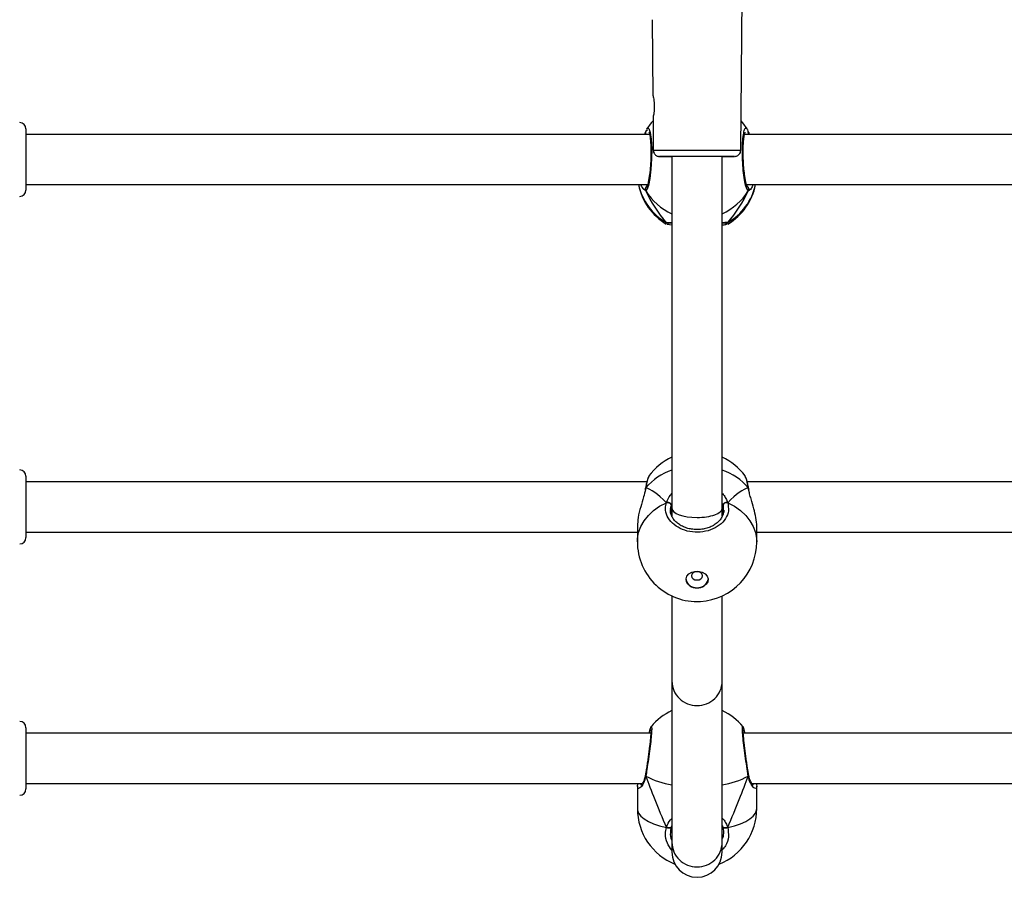
# Model space of a CAD drawing. Units: millimetres. Extents: x -23 to 1545, y 18 to 861.
# Drawn here: x 680 to 712, y 273 to 300 of the extents above; entities that cross this region are included whole.
import ezdxf

# ---------------------------------------------------------------- set-up
doc = ezdxf.new("R2010")
doc.units = ezdxf.units.MM
doc.header["$LTSCALE"] = 50

msp = doc.modelspace()

# ---------------------------------------------------------------- linework, layer by layer
at = {"color": 7, "linetype": 'Continuous', "lineweight": 25}
for p, q in [((703.123, 295.705), (703.181, 302.357)), ((700.303, 299.86), (700.324, 297.453)), ((700.33, 296.761), (700.339, 295.705)), ((680.371, 296.387), (680.371, 296.225)), ((680.371, 296.225), (680.371, 294.437)), ((700.221, 296.212), (680.371, 296.212)), ((700.09, 296.278), (700.091, 296.281)), ((700.101, 296.302), (700.092, 296.279)), ((700.101, 296.278), (700.101, 296.302)), ((700.218, 296.224), (700.212, 296.212)), ((726.221, 296.212), (703.242, 296.212)), ((703.255, 296.212), (703.246, 296.231)), ((703.362, 296.302), (703.394, 296.212)), ((703.362, 296.276), (703.362, 296.302)), ((703.374, 296.276), (703.373, 296.279)), ((700.931, 295.507), (700.931, 284.315)), ((702.531, 284.315), (702.531, 295.507)), ((680.371, 294.612), (700.158, 294.612)), ((703.304, 294.612), (726.158, 294.612)), ((703.308, 294.574), (703.348, 294.612)), ((700.101, 294.412), (700.037, 294.461)), ((700.758, 293.362), (700.746, 293.369)), ((700.931, 293.318), (700.785, 293.345)), ((702.707, 293.405), (702.727, 293.37)), ((680.371, 285.332), (680.371, 285.17)), ((700.208, 285.338), (700.2, 285.326)), ((680.371, 285.17), (680.371, 283.382)), ((700.134, 285.157), (680.371, 285.157)), ((700.085, 284.927), (700.08, 284.899)), ((700.088, 284.937), (700.086, 284.929)), ((700.088, 284.937), (700.088, 284.936)), ((700.101, 284.96), (700.089, 284.912)), ((700.101, 284.96), (700.092, 284.943)), ((700.101, 284.96), (700.093, 284.95)), ((726.134, 285.157), (703.328, 285.157)), ((703.377, 284.928), (703.376, 284.937)), ((700.931, 284.465), (700.904, 284.412)), ((700.904, 284.412), (700.904, 284.121)), ((700.931, 284.315), (700.931, 284.06)), ((702.531, 284.061), (702.531, 284.315)), ((702.558, 284.412), (702.558, 284.121)), ((702.571, 284.254), (702.558, 284.412)), ((699.831, 283.746), (699.831, 283.247)), ((703.631, 283.247), (703.631, 283.746)), ((680.371, 283.557), (699.831, 283.557)), ((703.631, 283.557), (725.831, 283.557)), ((700.931, 281.524), (700.931, 278.813)), ((702.531, 278.813), (702.531, 281.524)), ((700.931, 278.813), (700.931, 273.682)), ((702.531, 273.682), (702.531, 278.813)), ((680.371, 277.332), (680.371, 277.17)), ((680.371, 277.17), (680.371, 275.382)), ((700.26, 277.157), (680.371, 277.157)), ((703.194, 277.355), (703.195, 277.355)), ((726.26, 277.157), (703.203, 277.157)), ((700.084, 275.817), (700.084, 275.815)), ((700.088, 275.829), (700.085, 275.816)), ((703.374, 275.831), (703.374, 275.829)), ((680.371, 275.557), (699.988, 275.557)), ((703.474, 275.557), (725.988, 275.557)), ((703.617, 275.558), (703.63, 275.476)), ((699.831, 275.476), (699.831, 274.757)), ((703.631, 274.757), (703.631, 275.476)), ((700.931, 274.22), (700.904, 274.167)), ((700.931, 273.682), (700.931, 273.372)), ((702.531, 273.372), (702.531, 273.682))]:
    msp.add_line(p, q, dxfattribs=at)
at = {"color": 7, "linetype": 'Continuous', "lineweight": 25, "flags": 128}
for points in [[(700.331, 296.642), (700.273, 296.575), (700.133, 296.384)], [(703.326, 296.39), (703.186, 296.58), (703.131, 296.642)], [(700.138, 296.381), (700.15, 296.407), (700.199, 296.399), (700.241, 296.276), (700.272, 296.055), (700.287, 295.764), (700.283, 295.436), (700.263, 295.107), (700.228, 294.812), (700.183, 294.582), (700.134, 294.444), (700.101, 294.412), (700.101, 294.412)], [(700.339, 295.705), (700.34, 295.705), (700.367, 295.705), (700.43, 295.705), (700.526, 295.705), (700.653, 295.705), (700.808, 295.705), (700.987, 295.705), (701.186, 295.705), (701.398, 295.705), (701.619, 295.705), (701.843, 295.705), (702.064, 295.705), (702.277, 295.705), (702.475, 295.705), (702.654, 295.705), (702.809, 295.705), (702.937, 295.705), (703.033, 295.705), (703.095, 295.705), (703.122, 295.705), (703.123, 295.705)], [(701.731, 295.507), (701.524, 295.507), (701.324, 295.507), (701.135, 295.507), (700.965, 295.507), (700.818, 295.507), (700.699, 295.507), (700.611, 295.507), (700.557, 295.507), (700.539, 295.507), (700.557, 295.507), (700.611, 295.507), (700.699, 295.507), (700.818, 295.507), (700.931, 295.507)], [(701.731, 295.507), (701.56, 295.507), (701.396, 295.507), (701.246, 295.507), (701.118, 295.507), (701.017, 295.507), (700.947, 295.507), (700.911, 295.507), (700.911, 295.507), (700.931, 295.507)], [(702.531, 295.507), (702.644, 295.507), (702.764, 295.507), (702.851, 295.507), (702.905, 295.507), (702.923, 295.507), (702.905, 295.507), (702.851, 295.507), (702.764, 295.507), (702.644, 295.507), (702.497, 295.507), (702.327, 295.507), (702.139, 295.507), (701.938, 295.507), (701.731, 295.507)], [(702.531, 295.507), (702.552, 295.507), (702.552, 295.507), (702.516, 295.507), (702.446, 295.507), (702.344, 295.507), (702.216, 295.507), (702.067, 295.507), (701.903, 295.507), (701.731, 295.507)], [(699.831, 283.247), (699.836, 283.347), (699.872, 283.544), (699.943, 283.736), (700.047, 283.919), (700.184, 284.089), (700.35, 284.243), (700.541, 284.378), (700.756, 284.492)], [(702.707, 284.492), (702.921, 284.378), (703.113, 284.243), (703.279, 284.089), (703.415, 283.919), (703.52, 283.736), (703.591, 283.544), (703.627, 283.347), (703.631, 283.247)], [(701.731, 281.774), (701.618, 281.789), (701.516, 281.831), (701.438, 281.895), (701.392, 281.976), (701.382, 282.064), (701.411, 282.149), (701.474, 282.223), (701.565, 282.277), (701.674, 282.305), (701.789, 282.305), (701.898, 282.277), (701.989, 282.223), (702.052, 282.149), (702.08, 282.064), (702.071, 281.976), (702.024, 281.895), (701.946, 281.831), (701.845, 281.789), (701.731, 281.774)], [(701.731, 282.299), (701.664, 282.289), (701.608, 282.26), (701.57, 282.217), (701.556, 282.166), (701.57, 282.115), (701.608, 282.071), (701.664, 282.042), (701.731, 282.032), (701.798, 282.042), (701.855, 282.071), (701.893, 282.115), (701.906, 282.166), (701.893, 282.217), (701.855, 282.26), (701.798, 282.289), (701.731, 282.299)], [(699.831, 274.757), (699.836, 274.709), (699.872, 274.614), (699.943, 274.522), (700.047, 274.434), (700.184, 274.352), (700.35, 274.277), (700.541, 274.212), (700.756, 274.157)], [(702.707, 274.157), (702.921, 274.212), (703.113, 274.277), (703.279, 274.352), (703.415, 274.434), (703.52, 274.522), (703.591, 274.614), (703.627, 274.709), (703.631, 274.757)], [(700.904, 274.167), (700.9, 274.155), (700.89, 274.146), (700.874, 274.139), (700.853, 274.136), (700.829, 274.136), (700.804, 274.14), (700.779, 274.147), (700.756, 274.157)], [(702.707, 274.157), (702.684, 274.147), (702.659, 274.14), (702.633, 274.136), (702.61, 274.136), (702.589, 274.139), (702.573, 274.146), (702.562, 274.155), (702.558, 274.167)]]:
    msp.add_lwpolyline(points, dxfattribs=at)
at = {"color": 7, "linetype": 'Continuous', "lineweight": 25}
for centre, radius, start, end in [((680.171, 296.387), 0.2, 0, 90), ((700.172, 296.259), 0.0841, 166.4776, 213.7833), ((703.291, 296.259), 0.084, 326.2043, 14.1977), ((701.731, 294.984), 1.9, 191.2986, 239.0394), ((701.672, 295.005), 1.844, 192.3116, 240.2018), ((701.796, 295.001), 1.838, 299.7086, 347.7779), ((701.731, 294.984), 1.9, 301.0903, 348.7014), ((680.171, 294.437), 0.2, 270, 0), ((700.188, 294.462), 0.1, 126.5422, 209.8167), ((701.699, 295.406), 1.882, 211.8753, 245.9317), ((701.762, 295.408), 1.884, 294.0926, 328.1001), ((703.275, 294.462), 0.1, 330.1785, 55.9368), ((700.809, 293.485), 0.0961, 236.146, 293.1145), ((702.653, 293.485), 0.096, 244.4565, 303.8681), ((701.731, 284.215), 1.9, 114.9011, 143.6173), ((701.731, 284.215), 1.9, 36.4922, 65.0989), ((680.171, 285.332), 0.2, 0, 90), ((701.511, 283.799), 1.827, 108.5066, 140.5359), ((701.939, 283.782), 1.847, 39.6457, 71.312), ((700.789, 284.376), 0.121, 17.3538, 105.7682), ((702.674, 284.376), 0.121, 74.2318, 162.6462), ((680.171, 283.382), 0.2, 270, 0), ((701.731, 283.247), 1.9, 180, 273.2611), ((701.731, 283.247), 1.9, 273.2611, 0), ((701.691, 282.096), 0.313, 188.9529, 277.4663), ((701.766, 282.103), 0.32, 263.7021, 349.8792), ((701.718, 278.824), 0.787, 180.8206, 270.9867), ((701.745, 278.824), 0.787, 269.0132, 359.1797), ((701.731, 276.152), 1.9, 114.9011, 140.3362), ((701.731, 276.152), 1.9, 39.4382, 65.0989), ((680.171, 277.332), 0.2, 0, 90), ((700.129, 275.823), 0.0416, 171.8907, 226.7196), ((701.274, 277.943), 2.449, 241.3717, 261.9465), ((702.163, 278.018), 2.527, 278.374, 298.3077), ((703.333, 275.823), 0.0417, 313.3308, 7.5217), ((680.171, 275.382), 0.2, 270, 0), ((701.731, 274.757), 1.9, 180, 248.2307), ((701.731, 274.757), 1.9, 291.7693, 0), ((701.718, 273.694), 0.787, 180.8204, 270.987), ((701.745, 273.694), 0.787, 269.0129, 359.18), ((701.731, 273.372), 0.8, 180, 0)]:
    msp.add_arc(centre, radius, start, end, dxfattribs=at)
for centre, major_axis, ratio, start_param, end_param in [((701.731, 294.429), (-1.55, 1.947), 0.564508, 0.029449, 0.077847), ((701.731, 294.429), (-1.55, 1.947), 0.564508, 1.156203, 1.648644), ((701.731, 294.429), (-1.55, 1.947), 0.564508, 1.156203, 1.648644), ((701.731, 294.429), (1.55, 1.947), 0.564508, 4.634542, 5.126982), ((701.731, 294.429), (1.55, 1.947), 0.564508, 4.634542, 5.126982), ((701.731, 281.805), (-1.78, 3.139), 0.211752, 5.608961, 6.101401), ((701.731, 281.805), (-1.78, 3.139), 0.211752, 5.608961, 6.101401), ((701.731, 281.805), (1.78, 3.139), 0.211752, 0.181784, 0.674224), ((701.731, 281.805), (1.78, 3.139), 0.211752, 0.181784, 0.674224), ((701.731, 284.315), (-0.8, 0), 0.365939, 0, 1.570796), ((701.731, 284.315), (-0.8, 0), 0.365939, 1.570796, 3.141593), ((701.731, 272.68), (-1.881, 4.104), 0.065198, 0.680483, 1.172924), ((701.731, 272.68), (-1.881, 4.104), 0.065198, 0.680483, 1.172924), ((701.731, 272.68), (1.881, 4.104), 0.065198, 5.110262, 5.602702), ((701.731, 272.68), (1.881, 4.104), 0.065198, 5.110262, 5.602702)]:
    msp.add_ellipse(centre, major_axis=major_axis, ratio=ratio, start_param=start_param, end_param=end_param, dxfattribs=at)
for points, knots in [([(700.325, 297.453), (700.325, 297.453), (700.325, 297.453), (700.336, 297.411), (700.351, 297.336), (700.366, 297.232), (700.373, 297.115), (700.37, 296.998), (700.358, 296.894), (700.343, 296.813), (700.332, 296.764), (700.331, 296.762), (700.331, 296.761)], [0, 0, 0, 0, 0.0684641, 0.1722436, 0.278127, 0.3866787, 0.4944594, 0.599087, 0.7031214, 0.8098153, 0.9182682, 1, 1, 1, 1]), ([(700.07, 296.212), (700.078, 296.236), (700.091, 296.269), (700.099, 296.295), (700.101, 296.302)], [0, 0, 0, 0, 0.723205, 1, 1, 1, 1]), ([(700.094, 296.214), (700.092, 296.218), (700.085, 296.233), (700.083, 296.251), (700.087, 296.263), (700.088, 296.265)], [0, 0, 0, 0, 0.278576, 0.906579, 1, 1, 1, 1]), ([(700.088, 296.265), (700.086, 296.255), (700.084, 296.236), (700.091, 296.22), (700.094, 296.212)], [0, 0, 0, 0, 0.559162, 1, 1, 1, 1]), ([(700.091, 296.281), (700.091, 296.28), (700.09, 296.279), (700.09, 296.278), (700.09, 296.278)], [0, 0, 0, 0, 0.689982, 1, 1, 1, 1]), ([(700.121, 296.358), (700.114, 296.344), (700.103, 296.322), (700.094, 296.29), (700.091, 296.278)], [0, 0, 0, 0, 0.625222, 1, 1, 1, 1]), ([(700.199, 296.285), (700.199, 296.284), (700.199, 296.284), (700.21, 296.258), (700.223, 296.207), (700.237, 296.123), (700.25, 296.012), (700.259, 295.877), (700.264, 295.724), (700.263, 295.56), (700.258, 295.391), (700.249, 295.223), (700.235, 295.061), (700.217, 294.911), (700.197, 294.778), (700.175, 294.669), (700.153, 294.593), (700.139, 294.552), (700.127, 294.537), (700.131, 294.54), (700.131, 294.54)], [0, 0, 0, 0, 0.024343, 0.067149, 0.119799, 0.179975, 0.242803, 0.308318, 0.373794, 0.43985, 0.506019, 0.572318, 0.638933, 0.705549, 0.772271, 0.838464, 0.903381, 0.955753, 0.998124, 1, 1, 1, 1]), ([(703.362, 294.412), (703.345, 294.426), (703.313, 294.452), (703.263, 294.634), (703.219, 294.897), (703.188, 295.221), (703.173, 295.564), (703.176, 295.888), (703.198, 296.159), (703.233, 296.346), (703.277, 296.437), (703.309, 296.404), (703.325, 296.388)], [0, 0, 0, 0, 0.102174, 0.204345, 0.306477, 0.407875, 0.508099, 0.607298, 0.706191, 0.805654, 0.906235, 1, 1, 1, 1]), ([(703.331, 294.542), (703.331, 294.542), (703.33, 294.542), (703.318, 294.567), (703.302, 294.618), (703.281, 294.7), (703.261, 294.811), (703.241, 294.946), (703.224, 295.098), (703.211, 295.262), (703.202, 295.432), (703.199, 295.601), (703.2, 295.764), (703.205, 295.914), (703.216, 296.047), (703.23, 296.156), (703.246, 296.234), (703.258, 296.274), (703.268, 296.29), (703.265, 296.286), (703.265, 296.286)], [0, 0, 0, 0, 0.024675, 0.067986, 0.121166, 0.180623, 0.244978, 0.310294, 0.37679, 0.443134, 0.509488, 0.575844, 0.641883, 0.708065, 0.773829, 0.839227, 0.90361, 0.956145, 0.998477, 1, 1, 1, 1]), ([(703.371, 296.279), (703.364, 296.305), (703.352, 296.345), (703.333, 296.376), (703.326, 296.387)], [0, 0, 0, 0, 0.622449, 1, 1, 1, 1]), ([(703.372, 296.277), (703.37, 296.282), (703.368, 296.291), (703.364, 296.299), (703.362, 296.302)], [0, 0, 0, 0, 0.621455, 1, 1, 1, 1]), ([(703.373, 296.275), (703.373, 296.273), (703.379, 296.261), (703.378, 296.238), (703.371, 296.219), (703.368, 296.212)], [0, 0, 0, 0, 0.090788, 0.631181, 1, 1, 1, 1]), ([(703.368, 296.212), (703.371, 296.217), (703.378, 296.232), (703.379, 296.251), (703.375, 296.263), (703.375, 296.265)], [0, 0, 0, 0, 0.301277, 0.909519, 1, 1, 1, 1]), ([(700.342, 295.705), (700.342, 295.697), (700.339, 295.666), (700.358, 295.617), (700.39, 295.571), (700.426, 295.54), (700.461, 295.522), (700.49, 295.513), (700.51, 295.509), (700.519, 295.508), (700.521, 295.508)], [0, 0, 0, 0, 0.086645, 0.319468, 0.506404, 0.663984, 0.796007, 0.902134, 0.980568, 1, 1, 1, 1]), ([(702.945, 295.509), (702.96, 295.512), (702.99, 295.516), (703.036, 295.54), (703.08, 295.577), (703.115, 295.635), (703.12, 295.681), (703.123, 295.704)], [0, 0, 0, 0, 0.166129, 0.311607, 0.529649, 0.759693, 1, 1, 1, 1]), ([(700.037, 294.461), (700.035, 294.462), (700.01, 294.48), (699.975, 294.549), (699.943, 294.612)], [0, 0, 0, 0, 0.0908943, 1, 1, 1, 1]), ([(700.114, 294.612), (700.116, 294.609), (700.131, 294.587), (700.144, 294.58), (700.155, 294.574)], [0, 0, 0, 0, 0.120429, 1, 1, 1, 1]), ([(703.516, 294.612), (703.494, 294.566), (703.456, 294.487), (703.42, 294.452), (703.405, 294.437)], [0, 0, 0, 0, 0.57572, 1, 1, 1, 1]), ([(700.101, 294.518), (700.096, 294.508), (700.086, 294.488), (700.085, 294.454), (700.092, 294.428), (700.099, 294.416), (700.101, 294.412)], [0, 0, 0, 0, 0.29917, 0.59795, 0.906143, 1, 1, 1, 1]), ([(700.101, 294.412), (700.096, 294.423), (700.085, 294.444), (700.085, 294.48), (700.093, 294.505), (700.1, 294.516), (700.101, 294.518)], [0, 0, 0, 0, 0.315872, 0.631869, 0.943359, 1, 1, 1, 1]), ([(700.155, 294.574), (700.14, 294.565), (700.12, 294.554), (700.105, 294.526), (700.101, 294.518)], [0, 0, 0, 0, 0.7371, 1, 1, 1, 1]), ([(700.101, 294.518), (700.11, 294.532), (700.126, 294.558), (700.146, 294.569), (700.155, 294.574)], [0, 0, 0, 0, 0.538604, 1, 1, 1, 1]), ([(703.362, 294.518), (703.353, 294.532), (703.337, 294.558), (703.317, 294.569), (703.308, 294.574)], [0, 0, 0, 0, 0.538607, 1, 1, 1, 1]), ([(703.308, 294.574), (703.322, 294.565), (703.342, 294.554), (703.358, 294.526), (703.362, 294.518)], [0, 0, 0, 0, 0.7370965, 1, 1, 1, 1]), ([(703.362, 294.412), (703.367, 294.423), (703.377, 294.444), (703.378, 294.48), (703.37, 294.505), (703.363, 294.516), (703.362, 294.518)], [0, 0, 0, 0, 0.3158697, 0.6318741, 0.9433708, 1, 1, 1, 1]), ([(703.362, 294.518), (703.367, 294.508), (703.377, 294.488), (703.378, 294.454), (703.371, 294.428), (703.363, 294.416), (703.362, 294.412)], [0, 0, 0, 0, 0.299166, 0.59795, 0.906141, 1, 1, 1, 1]), ([(703.405, 294.437), (703.392, 294.426), (703.375, 294.413), (703.364, 294.413), (703.362, 294.412)], [0, 0, 0, 0, 0.795997, 1, 1, 1, 1]), ([(700.746, 293.369), (700.739, 293.373), (700.715, 293.384), (700.739, 293.397), (700.756, 293.405)], [0, 0, 0, 0, 0.305415, 1, 1, 1, 1]), ([(700.756, 293.405), (700.787, 293.411), (700.823, 293.418), (700.908, 293.405), (700.919, 293.404)], [0, 0, 0, 0, 0.863891, 1, 1, 1, 1]), ([(700.756, 293.405), (700.766, 293.4), (700.786, 293.39), (700.82, 293.388), (700.841, 293.395), (700.851, 293.398)], [0, 0, 0, 0, 0.338597, 0.677291, 1, 1, 1, 1]), ([(700.849, 293.398), (700.842, 293.396), (700.825, 293.388), (700.794, 293.389), (700.77, 293.397), (700.758, 293.404), (700.756, 293.405)], [0, 0, 0, 0, 0.235888, 0.574266, 0.915463, 1, 1, 1, 1]), ([(700.849, 293.397), (700.85, 293.397), (700.85, 293.397), (700.884, 293.399), (700.916, 293.397), (700.942, 293.394), (700.944, 293.393)], [0, 0, 0, 0, 0.227799, 0.565676, 0.978858, 1, 1, 1, 1]), ([(702.531, 293.403), (702.534, 293.403), (702.578, 293.41), (702.632, 293.414), (702.684, 293.413), (702.703, 293.406), (702.707, 293.405)], [0, 0, 0, 0, 0.029195, 0.459746, 0.889786, 1, 1, 1, 1]), ([(702.531, 293.394), (702.545, 293.396), (702.579, 293.399), (702.61, 293.398), (702.613, 293.397), (702.614, 293.397)], [0, 0, 0, 0, 0.285141, 0.709004, 1, 1, 1, 1]), ([(702.677, 293.349), (702.667, 293.344), (702.644, 293.333), (702.571, 293.324), (702.531, 293.32)], [0, 0, 0, 0, 0.460941, 1, 1, 1, 1]), ([(702.707, 293.405), (702.697, 293.4), (702.676, 293.39), (702.642, 293.388), (702.622, 293.395), (702.612, 293.398)], [0, 0, 0, 0, 0.338343, 0.67684, 1, 1, 1, 1]), ([(702.613, 293.399), (702.62, 293.396), (702.637, 293.388), (702.668, 293.389), (702.692, 293.397), (702.704, 293.404), (702.707, 293.405)], [0, 0, 0, 0, 0.246495, 0.580175, 0.916636, 1, 1, 1, 1]), ([(702.727, 293.37), (702.728, 293.369), (702.73, 293.366), (702.719, 293.364), (702.71, 293.361)], [0, 0, 0, 0, 0.173985, 1, 1, 1, 1]), ([(700.195, 285.33), (700.194, 285.328), (700.18, 285.307), (700.163, 285.259), (700.135, 285.168), (700.11, 285.06), (700.095, 284.973), (700.088, 284.936)], [0, 0, 0, 0, 0.022977, 0.259357, 0.521553, 0.798831, 1, 1, 1, 1]), ([(700.2, 285.326), (700.194, 285.32), (700.174, 285.296), (700.139, 285.163), (700.112, 285.019), (700.101, 284.96)], [0, 0, 0, 0, 0.177789, 0.664555, 1, 1, 1, 1]), ([(703.267, 285.326), (703.266, 285.33), (703.261, 285.344), (703.257, 285.343), (703.254, 285.342)], [0, 0, 0, 0, 0.238091, 1, 1, 1, 1]), ([(703.362, 284.96), (703.345, 285.047), (703.314, 285.215), (703.282, 285.29), (703.267, 285.326)], [0, 0, 0, 0, 0.517842, 1, 1, 1, 1]), ([(703.374, 284.936), (703.371, 284.953), (703.36, 285.02), (703.34, 285.117), (703.312, 285.224), (703.293, 285.284), (703.277, 285.311), (703.274, 285.316)], [0, 0, 0, 0, 0.096888, 0.372483, 0.652136, 0.94089, 1, 1, 1, 1]), ([(700.089, 284.912), (700.071, 284.834), (700.03, 284.661), (699.932, 284.35), (699.848, 284.02), (699.838, 283.834), (699.833, 283.745)], [0, 0, 0, 0, 0.211359, 0.468783, 0.748405, 1, 1, 1, 1]), ([(700.086, 284.927), (700.086, 284.927), (700.086, 284.936), (700.092, 284.948), (700.099, 284.958), (700.101, 284.96)], [0, 0, 0, 0, 0.013107, 0.769592, 1, 1, 1, 1]), ([(700.089, 284.936), (700.088, 284.936), (700.087, 284.933), (700.087, 284.93), (700.087, 284.928)], [0, 0, 0, 0, 0.241, 1, 1, 1, 1]), ([(703.362, 284.96), (703.368, 284.952), (703.375, 284.941), (703.375, 284.93), (703.375, 284.927)], [0, 0, 0, 0, 0.783738, 1, 1, 1, 1]), ([(703.376, 284.928), (703.374, 284.936), (703.371, 284.948), (703.363, 284.958), (703.362, 284.96)], [0, 0, 0, 0, 0.762788, 1, 1, 1, 1]), ([(703.391, 284.832), (703.383, 284.863), (703.371, 284.908), (703.364, 284.948), (703.362, 284.96)], [0, 0, 0, 0, 0.703141, 1, 1, 1, 1]), ([(703.4, 284.818), (703.393, 284.846), (703.383, 284.885), (703.379, 284.918), (703.377, 284.927)], [0, 0, 0, 0, 0.7205589, 1, 1, 1, 1]), ([(700.756, 284.492), (700.787, 284.576), (700.826, 284.678), (700.915, 284.765), (700.931, 284.78)], [0, 0, 0, 0, 0.824192, 1, 1, 1, 1]), ([(702.531, 284.789), (702.534, 284.786), (702.578, 284.747), (702.632, 284.654), (702.684, 284.557), (702.703, 284.503), (702.707, 284.492)], [0, 0, 0, 0, 0.029195, 0.459745, 0.889788, 1, 1, 1, 1]), ([(703.63, 283.746), (703.63, 283.749), (703.639, 283.819), (703.608, 284.015), (703.543, 284.305), (703.464, 284.565), (703.412, 284.743), (703.395, 284.812), (703.391, 284.832)], [0, 0, 0, 0, 0.013578, 0.269019, 0.521935, 0.795523, 0.942363, 1, 1, 1, 1]), ([(702.707, 284.492), (702.722, 284.407), (702.753, 284.235), (702.652, 283.981), (702.452, 283.766), (702.169, 283.613), (701.838, 283.542), (701.498, 283.559), (701.185, 283.66), (700.932, 283.833), (700.768, 284.06), (700.712, 284.292), (700.743, 284.434), (700.756, 284.492)], [0, 0, 0, 0, 0.094785, 0.189568, 0.284314, 0.378379, 0.471356, 0.563381, 0.655123, 0.747393, 0.8407, 0.93501, 1, 1, 1, 1]), ([(700.756, 284.492), (700.766, 284.495), (700.786, 284.5), (700.821, 284.497), (700.853, 284.486), (700.879, 284.468), (700.898, 284.444), (700.904, 284.425), (700.904, 284.414), (700.904, 284.412)], [0, 0, 0, 0, 0.16168, 0.323406, 0.483713, 0.642408, 0.800749, 0.960307, 1, 1, 1, 1]), ([(700.904, 284.412), (700.903, 284.421), (700.901, 284.438), (700.884, 284.463), (700.859, 284.483), (700.828, 284.495), (700.794, 284.5), (700.77, 284.497), (700.758, 284.493), (700.756, 284.492)], [0, 0, 0, 0, 0.161737, 0.323542, 0.483658, 0.642177, 0.800633, 0.960409, 1, 1, 1, 1]), ([(700.904, 284.412), (700.888, 284.361), (700.87, 284.308), (700.883, 284.255), (700.883, 284.252)], [0, 0, 0, 0, 0.945103, 1, 1, 1, 1]), ([(702.579, 284.255), (702.579, 284.247), (702.584, 284.201), (702.561, 284.114), (702.508, 284), (702.424, 283.896), (702.316, 283.804), (702.186, 283.73), (702.04, 283.676), (701.882, 283.643), (701.72, 283.633), (701.558, 283.646), (701.403, 283.682), (701.261, 283.738), (701.135, 283.813), (701.032, 283.903), (700.952, 284.005), (700.902, 284.114), (700.88, 284.198), (700.883, 284.245), (700.884, 284.253)], [0, 0, 0, 0, 0.012112, 0.076512, 0.140342, 0.203113, 0.264237, 0.32481, 0.384973, 0.444855, 0.50474, 0.56432, 0.623885, 0.68328, 0.742757, 0.802704, 0.863057, 0.924246, 0.986321, 1, 1, 1, 1]), ([(702.558, 284.412), (702.555, 284.422), (702.55, 284.441), (702.537, 284.461), (702.531, 284.471)], [0, 0, 0, 0, 0.5018243, 1, 1, 1, 1]), ([(702.687, 284.496), (702.683, 284.497), (702.669, 284.5), (702.642, 284.497), (702.61, 284.486), (702.583, 284.467), (702.565, 284.444), (702.559, 284.425), (702.558, 284.414), (702.558, 284.412)], [0, 0, 0, 0, 0.066703, 0.246765, 0.425232, 0.601904, 0.778182, 0.95581, 1, 1, 1, 1]), ([(702.558, 284.412), (702.559, 284.421), (702.561, 284.438), (702.579, 284.463), (702.604, 284.483), (702.635, 284.495), (702.668, 284.5), (702.692, 284.497), (702.704, 284.493), (702.707, 284.492)], [0, 0, 0, 0, 0.161737, 0.323542, 0.483658, 0.642177, 0.800633, 0.960409, 1, 1, 1, 1]), ([(700.27, 277.364), (700.271, 277.365), (700.282, 277.394), (700.289, 277.345), (700.286, 277.209), (700.265, 276.969), (700.23, 276.666), (700.184, 276.328), (700.139, 276.024), (700.112, 275.86), (700.101, 275.793)], [0, 0, 0, 0, 0.009963, 0.158043, 0.30461, 0.450723, 0.597681, 0.746288, 0.896492, 1, 1, 1, 1]), ([(700.268, 277.363), (700.265, 277.359), (700.254, 277.345), (700.244, 277.321), (700.228, 277.277), (700.214, 277.223), (700.203, 277.172), (700.199, 277.157)], [0, 0, 0, 0, 0.0607121, 0.2172752, 0.5003448, 0.8511375, 1, 1, 1, 1]), ([(703.362, 275.793), (703.345, 275.893), (703.313, 276.092), (703.263, 276.441), (703.219, 276.776), (703.188, 277.067), (703.173, 277.271), (703.175, 277.376), (703.188, 277.362), (703.194, 277.355)], [0, 0, 0, 0, 0.151066, 0.302129, 0.453134, 0.603053, 0.751237, 0.897905, 1, 1, 1, 1]), ([(700.262, 277.273), (700.262, 277.273), (700.262, 277.275), (700.264, 277.261), (700.264, 277.226), (700.261, 277.16), (700.254, 277.064), (700.242, 276.941), (700.226, 276.797), (700.207, 276.638), (700.185, 276.469), (700.161, 276.297), (700.136, 276.127), (700.111, 275.967), (700.096, 275.874), (700.088, 275.829)], [0, 0, 0, 0, 0.006665, 0.053076, 0.116711, 0.194016, 0.27997, 0.368002, 0.458141, 0.548371, 0.639476, 0.730895, 0.822542, 0.914754, 1, 1, 1, 1]), ([(703.263, 277.157), (703.261, 277.167), (703.251, 277.215), (703.233, 277.276), (703.221, 277.321), (703.204, 277.349), (703.199, 277.357)], [0, 0, 0, 0, 0.105468, 0.478613, 0.862489, 1, 1, 1, 1]), ([(703.374, 275.831), (703.372, 275.845), (703.362, 275.905), (703.342, 276.027), (703.317, 276.192), (703.292, 276.365), (703.269, 276.538), (703.247, 276.705), (703.229, 276.86), (703.215, 276.998), (703.204, 277.114), (703.2, 277.201), (703.199, 277.251), (703.201, 277.274), (703.2, 277.273), (703.2, 277.272)], [0, 0, 0, 0, 0.029721, 0.121057, 0.212968, 0.304856, 0.396998, 0.488628, 0.580051, 0.67071, 0.760693, 0.849681, 0.926471, 0.983162, 1, 1, 1, 1]), ([(700.101, 275.793), (700.079, 275.713), (700.035, 275.551), (699.932, 275.419), (699.848, 275.377), (699.838, 275.444), (699.833, 275.476)], [0, 0, 0, 0, 0.243733, 0.490589, 0.758734, 1, 1, 1, 1]), ([(700.084, 275.815), (700.079, 275.79), (700.067, 275.725), (700.035, 275.64), (699.997, 275.565), (699.964, 275.52), (699.943, 275.502), (699.945, 275.503), (699.945, 275.504)], [0, 0, 0, 0, 0.129378, 0.340064, 0.562964, 0.762517, 0.932438, 1, 1, 1, 1]), ([(700.087, 275.817), (700.087, 275.814), (700.085, 275.807), (700.092, 275.799), (700.099, 275.794), (700.101, 275.793)], [0, 0, 0, 0, 0.320397, 0.841346, 1, 1, 1, 1]), ([(700.101, 275.793), (700.095, 275.797), (700.085, 275.804), (700.086, 275.813), (700.087, 275.816)], [0, 0, 0, 0, 0.550221, 1, 1, 1, 1]), ([(703.362, 275.793), (703.367, 275.797), (703.377, 275.805), (703.376, 275.813), (703.376, 275.817)], [0, 0, 0, 0, 0.537308, 1, 1, 1, 1]), ([(703.375, 275.816), (703.376, 275.814), (703.378, 275.807), (703.371, 275.799), (703.363, 275.794), (703.362, 275.793)], [0, 0, 0, 0, 0.299034, 0.836356, 1, 1, 1, 1]), ([(703.63, 275.476), (703.63, 275.473), (703.639, 275.419), (703.608, 275.394), (703.543, 275.408), (703.463, 275.504), (703.404, 275.631), (703.375, 275.723), (703.364, 275.781), (703.362, 275.793)], [0, 0, 0, 0, 0.012053, 0.238785, 0.463277, 0.706116, 0.836453, 0.966636, 1, 1, 1, 1]), ([(703.377, 275.817), (703.376, 275.819), (703.375, 275.823), (703.375, 275.827), (703.375, 275.829)], [0, 0, 0, 0, 0.638991, 1, 1, 1, 1]), ([(703.518, 275.503), (703.518, 275.503), (703.518, 275.503), (703.498, 275.521), (703.468, 275.562), (703.43, 275.633), (703.397, 275.719), (703.383, 275.789), (703.378, 275.817)], [0, 0, 0, 0, 0.080278, 0.23391, 0.419198, 0.630812, 0.854805, 1, 1, 1, 1]), ([(699.833, 275.476), (699.832, 275.477), (699.83, 275.481), (699.833, 275.494), (699.835, 275.503)], [0, 0, 0, 0, 0.25634, 1, 1, 1, 1]), ([(699.84, 275.557), (699.839, 275.55), (699.834, 275.531), (699.835, 275.516), (699.835, 275.506)], [0, 0, 0, 0, 0.327322, 1, 1, 1, 1]), ([(699.937, 275.557), (699.939, 275.53), (699.941, 275.498), (699.963, 275.511), (699.967, 275.513)], [0, 0, 0, 0, 0.842169, 1, 1, 1, 1]), ([(703.495, 275.512), (703.499, 275.51), (703.522, 275.5), (703.526, 275.531), (703.529, 275.557)], [0, 0, 0, 0, 0.165771, 1, 1, 1, 1]), ([(700.756, 274.157), (700.787, 274.248), (700.826, 274.357), (700.915, 274.427), (700.931, 274.439)], [0, 0, 0, 0, 0.824193, 1, 1, 1, 1]), ([(702.531, 274.449), (702.534, 274.447), (702.578, 274.415), (702.632, 274.328), (702.684, 274.231), (702.703, 274.17), (702.707, 274.157)], [0, 0, 0, 0, 0.029196, 0.459746, 0.889787, 1, 1, 1, 1]), ([(702.558, 274.167), (702.555, 274.179), (702.55, 274.201), (702.537, 274.219), (702.531, 274.229)], [0, 0, 0, 0, 0.501824, 1, 1, 1, 1]), ([(700.931, 273.432), (700.877, 273.507), (700.761, 273.664), (700.712, 273.925), (700.743, 274.09), (700.756, 274.157)], [0, 0, 0, 0, 0.344485, 0.732566, 1, 1, 1, 1]), ([(700.756, 274.157), (700.766, 274.154), (700.786, 274.148), (700.821, 274.142), (700.853, 274.142), (700.879, 274.145), (700.898, 274.153), (700.904, 274.161), (700.904, 274.166), (700.904, 274.167)], [0, 0, 0, 0, 0.16168, 0.323406, 0.483712, 0.642408, 0.800749, 0.960305, 1, 1, 1, 1]), ([(700.904, 274.167), (700.903, 274.163), (700.901, 274.155), (700.884, 274.147), (700.859, 274.142), (700.828, 274.142), (700.794, 274.146), (700.77, 274.152), (700.758, 274.156), (700.756, 274.157)], [0, 0, 0, 0, 0.161733, 0.323539, 0.483661, 0.642179, 0.800637, 0.960413, 1, 1, 1, 1]), ([(700.904, 274.167), (700.895, 274.111), (700.871, 273.973), (700.883, 273.822), (700.931, 273.749), (700.931, 273.748)], [0, 0, 0, 0, 0.404873, 0.992448, 1, 1, 1, 1]), ([(702.531, 273.779), (702.55, 273.825), (702.6, 273.95), (702.575, 274.083), (702.558, 274.167)], [0, 0, 0, 0, 0.363618, 1, 1, 1, 1]), ([(702.707, 274.157), (702.721, 274.058), (702.75, 273.861), (702.676, 273.607), (702.568, 273.487), (702.531, 273.446)], [0, 0, 0, 0, 0.396007, 0.792006, 1, 1, 1, 1]), ([(702.558, 274.167), (702.559, 274.163), (702.561, 274.155), (702.579, 274.147), (702.604, 274.142), (702.635, 274.142), (702.668, 274.146), (702.692, 274.152), (702.704, 274.156), (702.707, 274.157)], [0, 0, 0, 0, 0.161733, 0.323539, 0.483661, 0.642179, 0.800637, 0.960413, 1, 1, 1, 1]), ([(702.687, 274.152), (702.683, 274.15), (702.669, 274.146), (702.642, 274.142), (702.61, 274.142), (702.583, 274.145), (702.565, 274.153), (702.559, 274.161), (702.558, 274.166), (702.558, 274.167)], [0, 0, 0, 0, 0.066704, 0.246766, 0.425231, 0.601904, 0.778181, 0.955808, 1, 1, 1, 1])]:
    msp.add_open_spline(points, degree=3, knots=knots, dxfattribs=at)

doc.saveas('drawing.dxf')
